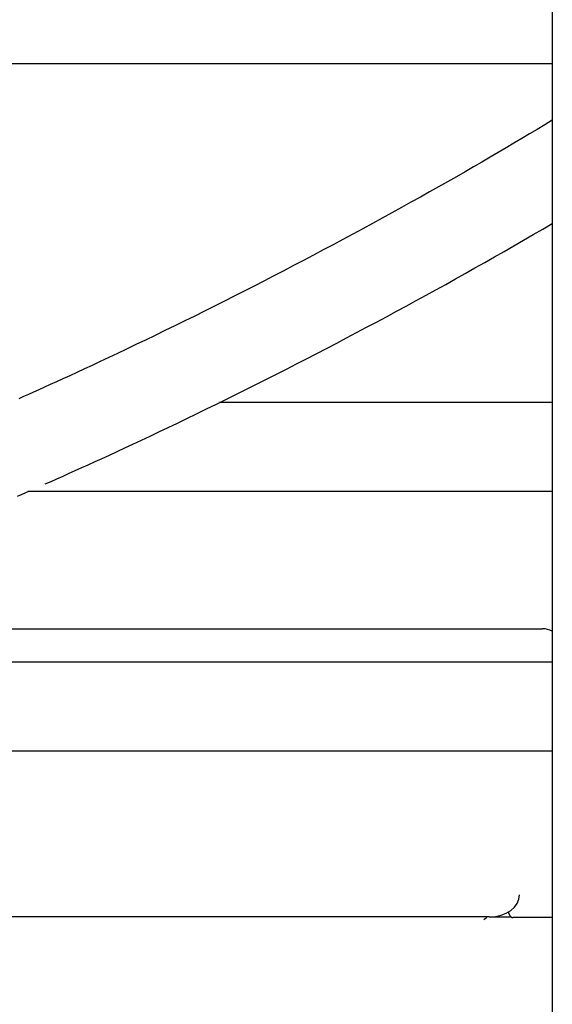
# Model space of a CAD drawing. Extents: x -5279 to 20859, y 4234 to 8642.
# Drawn here: x 263 to 359, y 6006 to 6183 of the extents above; entities that cross this region are included whole.
import ezdxf

# ---------------------------------------------------------------- set-up
doc = ezdxf.new("R2010")
doc.units = 0

msp = doc.modelspace()

# ---------------------------------------------------------------- linework, layer by layer
at = {"color": 7, "linetype": 'Continuous'}
for p, q in [((359.27, 6248.77, 0), (359.27, 5854.73, 0)), ((162.71, 6175.33, 0), (359.27, 6175.33, 0)), ((359.27, 6114.17, 0), (299.2, 6114.17, 0)), ((264.63, 6098.17, 0), (359.27, 6098.17, 0)), ((201, 6073.31, 0), (274.84, 6073.31, 0)), ((274.84, 6073.31, 0), (275.59, 6073.31, 0)), ((275.59, 6073.31, 0), (281.05, 6073.31, 0)), ((281.05, 6073.31, 0), (308.77, 6073.31, 0)), ((308.77, 6073.31, 0), (310.77, 6073.31, 0)), ((310.77, 6073.31, 0), (348.13, 6073.31, 0)), ((348.13, 6073.31, 0), (357.52, 6073.31, 0)), ((359.27, 6067.28, 0), (182.64, 6067.28, 0)), ((123.94, 6051.28, 0), (359.27, 6051.28, 0)), ((347.9, 6021.31, 0), (128.79, 6021.31, 0)), ((347.9, 6021.31, 0), (351.92, 6021.31, 0)), ((352.89, 6021.18, 0), (352.17, 6021.18, 0)), ((359.27, 6021.18, 0), (352.89, 6021.18, 0))]:
    msp.add_line(p, q, dxfattribs=at)
for points in [[(359.27, 6165.1), (357.9, 6164.28), (356.52, 6163.46), (355.14, 6162.63), (353.75, 6161.81), (352.35, 6160.97), (350.94, 6160.13), (349.5, 6159.29), (348.04, 6158.43), (346.55, 6157.57), (345.04, 6156.7), (343.51, 6155.82), (341.95, 6154.92), (340.36, 6154.02), (338.75, 6153.11), (337.11, 6152.19), (335.45, 6151.25), (333.76, 6150.31), (332.05, 6149.36), (330.32, 6148.41), (328.57, 6147.45), (326.82, 6146.48), (325.05, 6145.52), (323.27, 6144.55), (321.49, 6143.59), (319.71, 6142.64), (317.93, 6141.69), (316.15, 6140.74), (314.36, 6139.8), (312.58, 6138.87), (310.8, 6137.93), (309.01, 6137.01), (307.23, 6136.09), (305.44, 6135.17), (303.66, 6134.26), (301.87, 6133.35), (300.08, 6132.45), (298.29, 6131.55), (296.5, 6130.65), (294.72, 6129.77), (292.93, 6128.88), (291.14, 6128), (289.35, 6127.13), (287.59, 6126.28), (285.84, 6125.43), (284.12, 6124.61), (282.44, 6123.8), (280.81, 6123.03), (279.22, 6122.28), (277.69, 6121.56), (276.23, 6120.87), (274.82, 6120.22), (273.47, 6119.59), (272.18, 6119), (270.95, 6118.43), (269.77, 6117.9), (268.66, 6117.39), (267.61, 6116.91), (266.6, 6116.46), (265.65, 6116.03), (264.72, 6115.62), (263.83, 6115.23), (262.96, 6114.84)], [(267.74, 6099.46), (268.8, 6099.93), (269.87, 6100.41), (270.96, 6100.89), (272.06, 6101.38), (273.18, 6101.88), (274.33, 6102.4), (275.52, 6102.94), (276.75, 6103.49), (278.02, 6104.07), (279.34, 6104.68), (280.71, 6105.31), (282.13, 6105.97), (283.59, 6106.65), (285.1, 6107.36), (286.66, 6108.09), (288.26, 6108.85), (289.91, 6109.64), (291.6, 6110.45), (293.32, 6111.28), (295.08, 6112.13), (296.85, 6112.99), (298.65, 6113.87), (300.45, 6114.76), (302.26, 6115.65), (304.08, 6116.55), (305.89, 6117.46), (307.7, 6118.37), (309.51, 6119.28), (311.31, 6120.2), (313.12, 6121.13), (314.93, 6122.06), (316.74, 6122.99), (318.54, 6123.93), (320.35, 6124.87), (322.15, 6125.82), (323.95, 6126.77), (325.75, 6127.73), (327.55, 6128.69), (329.34, 6129.65), (331.13, 6130.62), (332.92, 6131.58), (334.7, 6132.55), (336.48, 6133.53), (338.26, 6134.5), (340.03, 6135.48), (341.79, 6136.47), (343.55, 6137.45), (345.31, 6138.45), (347.06, 6139.44), (348.81, 6140.44), (350.56, 6141.44), (352.31, 6142.44), (354.05, 6143.45), (355.79, 6144.46), (357.53, 6145.46), (359.27, 6146.47)], [(262.75, 6097.26), (263.45, 6097.57), (264.14, 6097.87), (264.82, 6098.17)], [(346.9, 6020.85), (347.33, 6021.14), (347.53, 6021.31)], [(351.32, 6022.2), (351.33, 6022.16), (351.34, 6022.13), (351.35, 6022.1), (351.35, 6022.07), (351.36, 6022.03), (351.37, 6022.01), (351.38, 6021.98), (351.39, 6021.95), (351.4, 6021.93), (351.41, 6021.9), (351.43, 6021.88), (351.44, 6021.86), (351.45, 6021.84), (351.46, 6021.83), (351.47, 6021.81), (351.48, 6021.79)], [(351.48, 6021.79), (351.51, 6021.74), (351.54, 6021.68), (351.56, 6021.63), (351.59, 6021.58), (351.62, 6021.54), (351.65, 6021.49), (351.67, 6021.45), (351.7, 6021.41), (351.73, 6021.37), (351.76, 6021.34), (351.79, 6021.32), (351.82, 6021.29), (351.85, 6021.27), (351.88, 6021.25), (351.91, 6021.24), (351.94, 6021.22), (351.97, 6021.21), (352, 6021.21), (352.03, 6021.2), (352.06, 6021.19), (352.08, 6021.19), (352.11, 6021.19), (352.14, 6021.18), (352.17, 6021.18)]]:
    msp.add_lwpolyline(points, dxfattribs=at)
msp.add_arc((357.52, 6069.31, 0), 4, 64.1342, 90, dxfattribs=at)
msp.add_ellipse((347.9, 6025.31, 0), major_axis=(5.46, 0), ratio=0.732051, start_param=4.712389, end_param=6.283185, dxfattribs=at)

doc.saveas('drawing.dxf')
